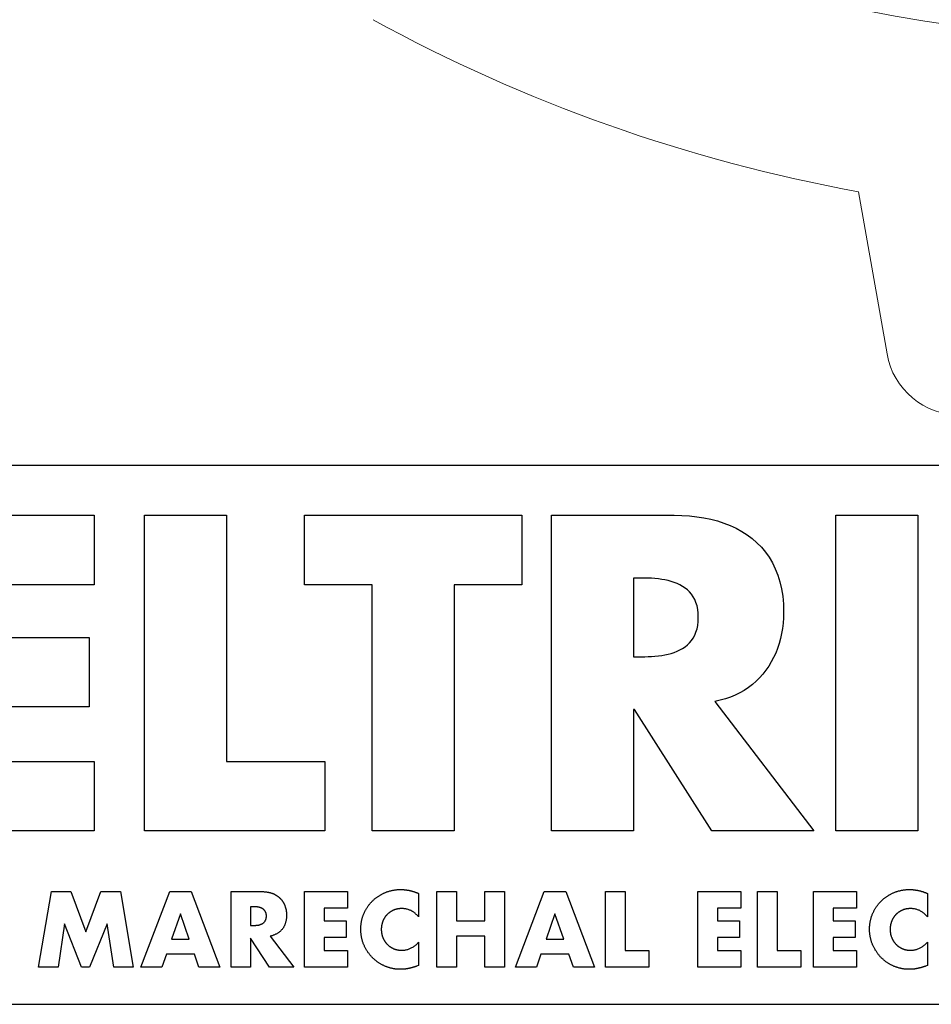
# Model space of a CAD drawing. Units: inches. Extents: x 0 to 21.9, y -0.1 to 16.9.
# Drawn here: x 15.5 to 16.9, y 2.1 to 3.7 of the extents above; entities that cross this region are included whole.
import ezdxf

# ---------------------------------------------------------------- set-up
doc = ezdxf.new("R2010")
doc.units = ezdxf.units.IN
doc.header["$LTSCALE"] = 2
doc.header["$MEASUREMENT"] = 0
doc.layers.add('BORDER_MELTRIC', color=7, linetype='Continuous')
doc.layers.add('BORDER_TITLE_LINES', color=7, linetype='Continuous')

# ---------------------------------------------------------------- blocks, each defined once
blk = doc.blocks.new('BLOCK29')
at = {"layer": 'BORDER_MELTRIC'}
for p, q in [((273.81, 273.79), (312.13, 273.79)), ((312.13, 273.79), (312.13, 258.96)), ((322.93, 206.45), (322.93, 273.79)), ((322.93, 273.79), (340.44, 273.79)), ((340.44, 273.79), (340.44, 221.27)), ((357.06, 258.96), (357.06, 273.79)), ((357.06, 273.79), (403.5, 273.79)), ((403.5, 273.79), (403.5, 258.96)), ((409.84, 206.45), (409.84, 273.79)), ((409.84, 273.79), (436.01, 273.79)), ((470.58, 206.45), (470.58, 273.79)), ((470.58, 273.79), (488.09, 273.79)), ((488.09, 273.79), (488.09, 206.45)), ((312.13, 258.96), (291.32, 258.96)), ((371.53, 258.96), (357.06, 258.96)), ((371.53, 206.45), (371.53, 258.96)), ((403.5, 258.96), (389.03, 258.96)), ((389.03, 258.96), (389.03, 206.45)), ((429.05, 260.4), (427.35, 260.4)), ((427.35, 260.4), (427.35, 243.6)), ((291.32, 247.71), (311.06, 247.71)), ((311.06, 247.71), (311.06, 232.88)), ((427.35, 243.6), (429.05, 243.6)), ((444.68, 234.05), (465.85, 206.45)), ((311.06, 232.88), (291.32, 232.88)), ((427.53, 232.35), (427.35, 232.35)), ((427.35, 232.35), (427.35, 206.45)), ((444.05, 206.45), (427.53, 232.35)), ((291.32, 221.27), (312.13, 221.27)), ((312.13, 221.27), (312.13, 206.45)), ((340.44, 221.27), (361.43, 221.27)), ((361.43, 221.27), (361.43, 206.45)), ((312.13, 206.45), (273.81, 206.45)), ((361.43, 206.45), (322.93, 206.45)), ((389.03, 206.45), (371.53, 206.45)), ((427.35, 206.45), (409.84, 206.45)), ((465.85, 206.45), (444.05, 206.45)), ((488.09, 206.45), (470.58, 206.45))]:
    blk.add_line(p, q, dxfattribs=at)
for points in [[(436.01, 273.79), (437.66, 273.76), (439.27, 273.66), (440.84, 273.49), (442.37, 273.26), (443.85, 272.95), (445.28, 272.58), (446.66, 272.13), (447.99, 271.62), (449.26, 271.03), (450.47, 270.37), (451.62, 269.63), (452.7, 268.83), (453.71, 267.94), (454.65, 266.98), (455.52, 265.95), (456.3, 264.83), (457.01, 263.64), (457.63, 262.38), (458.16, 261.03), (458.6, 259.6), (458.95, 258.09), (459.21, 256.5), (459.36, 254.83), (459.41, 253.07)], [(441.19, 252), (441.16, 252.88), (441.06, 253.7), (440.91, 254.46), (440.69, 255.16), (440.42, 255.81), (440.1, 256.4), (439.73, 256.94), (439.31, 257.43), (438.86, 257.87), (438.36, 258.27), (437.83, 258.63), (437.26, 258.94), (436.67, 259.22), (436.05, 259.46), (435.4, 259.67), (434.74, 259.85), (434.05, 259.99), (433.36, 260.11), (432.65, 260.21), (431.93, 260.28), (431.21, 260.34), (430.49, 260.37), (429.77, 260.39), (429.05, 260.4)], [(459.41, 253.07), (459.39, 251.92), (459.31, 250.78), (459.17, 249.66), (458.99, 248.55), (458.75, 247.47), (458.46, 246.42), (458.11, 245.39), (457.72, 244.39), (457.27, 243.42), (456.77, 242.48), (456.23, 241.58), (455.63, 240.72), (454.98, 239.89), (454.29, 239.11), (453.54, 238.37), (452.75, 237.67), (451.9, 237.03), (451.01, 236.43), (450.07, 235.89), (449.09, 235.41), (448.05, 234.98), (446.97, 234.6), (445.85, 234.3), (444.68, 234.05)], [(429.05, 243.6), (429.77, 243.6), (430.49, 243.62), (431.21, 243.66), (431.93, 243.71), (432.65, 243.78), (433.36, 243.88), (434.05, 244), (434.74, 244.15), (435.4, 244.32), (436.05, 244.53), (436.67, 244.77), (437.26, 245.05), (437.83, 245.37), (438.36, 245.72), (438.86, 246.12), (439.31, 246.57), (439.73, 247.06), (440.1, 247.6), (440.42, 248.19), (440.69, 248.83), (440.91, 249.54), (441.06, 250.3), (441.16, 251.12), (441.19, 252)]]:
    blk.add_lwpolyline(points, dxfattribs=at)
blk = doc.blocks.new('BLOCK_4')
at = {"layer": 'BORDER_MELTRIC'}
for p, q in [((308.54, 177.33), (311.39, 194.13)), ((311.39, 194.13), (315.71, 194.13)), ((315.71, 194.13), (319.08, 185.17)), ((319.08, 185.17), (322.42, 194.13)), ((322.42, 194.13), (326.74, 194.13)), ((326.74, 194.13), (329.6, 177.33)), ((331.31, 177.33), (337.71, 194.13)), ((337.71, 194.13), (342.48, 194.13)), ((342.48, 194.13), (348.87, 177.33)), ((351.34, 177.33), (351.34, 194.13)), ((351.34, 194.13), (358.14, 194.13)), ((367.7, 177.33), (367.7, 194.13)), ((367.7, 194.13), (377.26, 194.13)), ((377.26, 194.13), (377.26, 190.43)), ((393.06, 193.73), (393.06, 188.51)), ((397.09, 177.33), (397.09, 194.13)), ((397.09, 194.13), (401.46, 194.13)), ((401.46, 194.13), (401.46, 187.65)), ((407.76, 187.65), (407.76, 194.13)), ((407.76, 194.13), (412.13, 194.13)), ((412.13, 194.13), (412.13, 177.33)), ((414.61, 177.33), (421, 194.13)), ((421, 194.13), (425.77, 194.13)), ((425.77, 194.13), (432.17, 177.33)), ((434.64, 177.33), (434.64, 194.13)), ((434.64, 194.13), (439.01, 194.13)), ((439.01, 194.13), (439.01, 181.03)), ((455.18, 177.33), (455.18, 194.13)), ((455.18, 194.13), (464.74, 194.13)), ((464.74, 194.13), (464.74, 190.43)), ((468.44, 177.33), (468.44, 194.13)), ((468.44, 194.13), (472.81, 194.13)), ((472.81, 194.13), (472.81, 181.03)), ((480.85, 177.33), (480.85, 194.13)), ((480.85, 194.13), (490.41, 194.13)), ((490.41, 194.13), (490.41, 190.43)), ((506.21, 193.73), (506.21, 188.51)), ((356.54, 190.76), (355.71, 190.76)), ((355.71, 190.76), (355.71, 186.62)), ((377.26, 190.43), (372.07, 190.43)), ((372.07, 190.43), (372.07, 187.62)), ((464.74, 190.43), (459.55, 190.43)), ((459.55, 190.43), (459.55, 187.62)), ((490.41, 190.43), (485.22, 190.43)), ((485.22, 190.43), (485.22, 187.62)), ((340.09, 189.16), (338.13, 183.57)), ((342.05, 183.57), (340.09, 189.16)), ((423.39, 189.16), (421.42, 183.57)), ((425.35, 183.57), (423.39, 189.16)), ((314.33, 187), (312.88, 177.33)), ((318.1, 177.33), (314.33, 187)), ((323.8, 187), (319.84, 177.33)), ((325.25, 177.33), (323.8, 187)), ((355.71, 186.62), (356.54, 186.62)), ((372.07, 187.62), (376.97, 187.62)), ((376.97, 187.62), (376.97, 183.92)), ((401.46, 187.65), (407.76, 187.65)), ((459.55, 187.62), (464.45, 187.62)), ((464.45, 187.62), (464.45, 183.92)), ((485.22, 187.62), (490.12, 187.62)), ((490.12, 187.62), (490.12, 183.92)), ((360.03, 184.21), (365.32, 177.33)), ((376.97, 183.92), (372.07, 183.92)), ((372.07, 183.92), (372.07, 181.03)), ((407.76, 184.26), (401.46, 184.26)), ((401.46, 184.26), (401.46, 177.33)), ((407.76, 177.33), (407.76, 184.26)), ((464.45, 183.92), (459.55, 183.92)), ((459.55, 183.92), (459.55, 181.03)), ((490.12, 183.92), (485.22, 183.92)), ((485.22, 183.92), (485.22, 181.03)), ((338.13, 183.57), (342.05, 183.57)), ((359.88, 177.33), (355.71, 183.79)), ((355.71, 183.79), (355.71, 177.33)), ((393.06, 182.88), (393.06, 177.71)), ((421.42, 183.57), (425.35, 183.57)), ((506.21, 182.88), (506.21, 177.71)), ((336.97, 180.25), (335.97, 177.33)), ((343.21, 180.25), (336.97, 180.25)), ((344.21, 177.33), (343.21, 180.25)), ((372.07, 181.03), (377.26, 181.03)), ((377.26, 181.03), (377.26, 177.33)), ((420.27, 180.25), (419.26, 177.33)), ((426.5, 180.25), (420.27, 180.25)), ((427.51, 177.33), (426.5, 180.25)), ((439.01, 181.03), (444.24, 181.03)), ((444.24, 181.03), (444.24, 177.33)), ((459.55, 181.03), (464.74, 181.03)), ((464.74, 181.03), (464.74, 177.33)), ((472.81, 181.03), (478.05, 181.03)), ((478.05, 181.03), (478.05, 177.33)), ((485.22, 181.03), (490.41, 181.03)), ((490.41, 181.03), (490.41, 177.33)), ((312.88, 177.33), (308.54, 177.33)), ((319.84, 177.33), (318.1, 177.33)), ((329.6, 177.33), (325.25, 177.33)), ((335.97, 177.33), (331.31, 177.33)), ((348.87, 177.33), (344.21, 177.33)), ((355.71, 177.33), (351.34, 177.33)), ((365.32, 177.33), (359.88, 177.33)), ((377.26, 177.33), (367.7, 177.33)), ((393.06, 177.71), (392.61, 177.55)), ((401.46, 177.33), (397.09, 177.33)), ((412.13, 177.33), (407.76, 177.33)), ((419.26, 177.33), (414.61, 177.33)), ((432.17, 177.33), (427.51, 177.33)), ((444.24, 177.33), (434.64, 177.33)), ((464.74, 177.33), (455.18, 177.33)), ((478.05, 177.33), (468.44, 177.33)), ((490.41, 177.33), (480.85, 177.33)), ((506.21, 177.71), (505.77, 177.55))]:
    blk.add_line(p, q, dxfattribs=at)
for points in [[(358.14, 194.13), (358.26, 194.13), (358.37, 194.13), (358.49, 194.12), (358.6, 194.12), (358.71, 194.11), (358.82, 194.1), (358.93, 194.09), (359.04, 194.08), (359.14, 194.07), (359.25, 194.06), (359.35, 194.04), (359.45, 194.03), (359.56, 194.01), (359.66, 193.99), (359.76, 193.97), (359.85, 193.95), (359.95, 193.92), (360.05, 193.9), (360.14, 193.87), (360.23, 193.84), (360.32, 193.81), (360.41, 193.78), (360.5, 193.75), (360.59, 193.72)], [(360.59, 193.72), (360.68, 193.68), (360.76, 193.65), (360.85, 193.61), (360.93, 193.57), (361.01, 193.53), (361.09, 193.49), (361.17, 193.45), (361.25, 193.41), (361.32, 193.37), (361.4, 193.32), (361.47, 193.28), (361.55, 193.23), (361.62, 193.18), (361.69, 193.13), (361.76, 193.08), (361.82, 193.03), (361.89, 192.98), (361.96, 192.93), (362.02, 192.88), (362.08, 192.82), (362.14, 192.77), (362.2, 192.71), (362.26, 192.65), (362.32, 192.59)], [(362.32, 192.59), (362.37, 192.53), (362.43, 192.47), (362.48, 192.41), (362.54, 192.35), (362.59, 192.29), (362.64, 192.22), (362.69, 192.16), (362.73, 192.09), (362.78, 192.03), (362.83, 191.96), (362.87, 191.89), (362.91, 191.82), (362.96, 191.75), (363, 191.68), (363.04, 191.61), (363.08, 191.54), (363.11, 191.47), (363.15, 191.4), (363.18, 191.32), (363.22, 191.25), (363.25, 191.17), (363.28, 191.1), (363.31, 191.02), (363.34, 190.94)], [(382.86, 192.11), (382.97, 192.21), (383.07, 192.3), (383.17, 192.4), (383.28, 192.49), (383.39, 192.58), (383.5, 192.67), (383.61, 192.75), (383.72, 192.84), (383.83, 192.92), (383.94, 193), (384.06, 193.08), (384.18, 193.15), (384.29, 193.23), (384.41, 193.3), (384.53, 193.38), (384.66, 193.45), (384.78, 193.51), (384.9, 193.58), (385.03, 193.64), (385.16, 193.71), (385.29, 193.77), (385.42, 193.83), (385.55, 193.88), (385.68, 193.94)], [(385.68, 193.94), (385.82, 193.99), (385.95, 194.05), (386.09, 194.09), (386.22, 194.14), (386.36, 194.19), (386.49, 194.23), (386.63, 194.27), (386.77, 194.31), (386.91, 194.34), (387.05, 194.37), (387.19, 194.4), (387.33, 194.43), (387.47, 194.46), (387.61, 194.48), (387.75, 194.51), (387.89, 194.52), (388.03, 194.54), (388.18, 194.56), (388.32, 194.57), (388.47, 194.58), (388.61, 194.59), (388.76, 194.59), (388.9, 194.6), (389.05, 194.6)], [(389.05, 194.6), (389.13, 194.6), (389.21, 194.6), (389.3, 194.59), (389.38, 194.59), (389.46, 194.59), (389.55, 194.58), (389.63, 194.58), (389.71, 194.57), (389.79, 194.57), (389.88, 194.56), (389.96, 194.55), (390.04, 194.54), (390.12, 194.54), (390.21, 194.53), (390.29, 194.51), (390.37, 194.5), (390.45, 194.49), (390.53, 194.48), (390.61, 194.46), (390.7, 194.45), (390.78, 194.44), (390.86, 194.42), (390.94, 194.4), (391.02, 194.39)], [(391.02, 194.39), (391.1, 194.37), (391.18, 194.35), (391.26, 194.33), (391.35, 194.31), (391.43, 194.29), (391.51, 194.27), (391.59, 194.24), (391.68, 194.22), (391.76, 194.19), (391.84, 194.17), (391.93, 194.14), (392.01, 194.12), (392.1, 194.09), (392.18, 194.06), (392.27, 194.03), (392.36, 194), (392.44, 193.97), (392.53, 193.94), (392.62, 193.9), (392.7, 193.87), (392.79, 193.84), (392.88, 193.8), (392.97, 193.77), (393.06, 193.73)], [(496.02, 192.11), (496.12, 192.21), (496.22, 192.3), (496.33, 192.4), (496.43, 192.49), (496.54, 192.58), (496.65, 192.67), (496.76, 192.75), (496.87, 192.84), (496.98, 192.92), (497.1, 193), (497.21, 193.08), (497.33, 193.15), (497.45, 193.23), (497.57, 193.3), (497.69, 193.38), (497.81, 193.45), (497.93, 193.51), (498.06, 193.58), (498.18, 193.64), (498.31, 193.71), (498.44, 193.77), (498.57, 193.83), (498.7, 193.88), (498.84, 193.94)], [(498.84, 193.94), (498.97, 193.99), (499.1, 194.05), (499.24, 194.09), (499.37, 194.14), (499.51, 194.19), (499.65, 194.23), (499.78, 194.27), (499.92, 194.31), (500.06, 194.34), (500.2, 194.37), (500.34, 194.4), (500.48, 194.43), (500.62, 194.46), (500.76, 194.48), (500.9, 194.51), (501.04, 194.52), (501.19, 194.54), (501.33, 194.56), (501.47, 194.57), (501.62, 194.58), (501.76, 194.59), (501.91, 194.59), (502.05, 194.6), (502.2, 194.6)], [(502.2, 194.6), (502.28, 194.6), (502.37, 194.6), (502.45, 194.59), (502.53, 194.59), (502.62, 194.59), (502.7, 194.58), (502.78, 194.58), (502.87, 194.57), (502.95, 194.57), (503.03, 194.56), (503.11, 194.55), (503.19, 194.54), (503.28, 194.54), (503.36, 194.53), (503.44, 194.51), (503.52, 194.5), (503.6, 194.49), (503.69, 194.48), (503.77, 194.46), (503.85, 194.45), (503.93, 194.44), (504.01, 194.42), (504.09, 194.4), (504.17, 194.39)], [(504.17, 194.39), (504.25, 194.37), (504.33, 194.35), (504.42, 194.33), (504.5, 194.31), (504.58, 194.29), (504.66, 194.27), (504.75, 194.24), (504.83, 194.22), (504.91, 194.19), (505, 194.17), (505.08, 194.14), (505.17, 194.12), (505.25, 194.09), (505.34, 194.06), (505.42, 194.03), (505.51, 194), (505.6, 193.97), (505.68, 193.94), (505.77, 193.9), (505.86, 193.87), (505.95, 193.84), (506.03, 193.8), (506.12, 193.77), (506.21, 193.73)], [(358.52, 190.23), (358.46, 190.27), (358.4, 190.32), (358.34, 190.36), (358.27, 190.39), (358.21, 190.43), (358.14, 190.46), (358.06, 190.5), (357.99, 190.53), (357.92, 190.56), (357.84, 190.58), (357.76, 190.61), (357.68, 190.63), (357.59, 190.65), (357.51, 190.67), (357.42, 190.69), (357.33, 190.71), (357.24, 190.72), (357.14, 190.73), (357.05, 190.74), (356.95, 190.75), (356.85, 190.76), (356.75, 190.76), (356.64, 190.76), (356.54, 190.76)], [(363.34, 190.94), (363.37, 190.86), (363.4, 190.79), (363.42, 190.71), (363.45, 190.63), (363.47, 190.55), (363.49, 190.47), (363.52, 190.39), (363.54, 190.3), (363.55, 190.22), (363.57, 190.14), (363.59, 190.06), (363.6, 189.97), (363.62, 189.89), (363.63, 189.81), (363.64, 189.72), (363.65, 189.64), (363.66, 189.55), (363.67, 189.46), (363.67, 189.38), (363.68, 189.29), (363.68, 189.2), (363.69, 189.11), (363.69, 189.03), (363.69, 188.94)], [(380.92, 189.33), (380.99, 189.46), (381.05, 189.59), (381.11, 189.72), (381.18, 189.85), (381.25, 189.98), (381.32, 190.11), (381.39, 190.23), (381.46, 190.35), (381.54, 190.48), (381.61, 190.6), (381.69, 190.71), (381.77, 190.83), (381.85, 190.95), (381.94, 191.06), (382.02, 191.17), (382.11, 191.28), (382.2, 191.39), (382.29, 191.5), (382.38, 191.61), (382.47, 191.71), (382.57, 191.81), (382.66, 191.91), (382.76, 192.01), (382.86, 192.11)], [(494.08, 189.33), (494.14, 189.46), (494.2, 189.59), (494.27, 189.72), (494.33, 189.85), (494.4, 189.98), (494.47, 190.11), (494.54, 190.23), (494.62, 190.35), (494.69, 190.48), (494.77, 190.6), (494.84, 190.71), (494.92, 190.83), (495.01, 190.95), (495.09, 191.06), (495.17, 191.17), (495.26, 191.28), (495.35, 191.39), (495.44, 191.5), (495.53, 191.61), (495.63, 191.71), (495.72, 191.81), (495.82, 191.91), (495.92, 192.01), (496.02, 192.11)], [(359.21, 188.69), (359.21, 188.78), (359.2, 188.86), (359.2, 188.94), (359.19, 189.01), (359.18, 189.09), (359.17, 189.16), (359.15, 189.24), (359.13, 189.31), (359.11, 189.38), (359.09, 189.45), (359.06, 189.51), (359.04, 189.58), (359.01, 189.64), (358.97, 189.7), (358.94, 189.76), (358.9, 189.82), (358.86, 189.88), (358.82, 189.93), (358.78, 189.99), (358.73, 190.04), (358.68, 190.09), (358.63, 190.14), (358.58, 190.18), (358.52, 190.23)], [(358.52, 187.15), (358.58, 187.2), (358.63, 187.25), (358.68, 187.3), (358.73, 187.35), (358.78, 187.4), (358.82, 187.45), (358.86, 187.51), (358.9, 187.56), (358.94, 187.62), (358.97, 187.68), (359.01, 187.74), (359.04, 187.81), (359.06, 187.87), (359.09, 187.94), (359.11, 188.01), (359.13, 188.08), (359.15, 188.15), (359.17, 188.22), (359.18, 188.3), (359.19, 188.37), (359.2, 188.45), (359.2, 188.53), (359.21, 188.61), (359.21, 188.69)], [(363.69, 188.94), (363.69, 188.78), (363.68, 188.62), (363.67, 188.47), (363.66, 188.32), (363.65, 188.17), (363.63, 188.02), (363.61, 187.88), (363.59, 187.74), (363.56, 187.6), (363.53, 187.47), (363.49, 187.33), (363.46, 187.2), (363.42, 187.07), (363.37, 186.95), (363.33, 186.82), (363.28, 186.7), (363.22, 186.59), (363.17, 186.47), (363.11, 186.36), (363.05, 186.25), (362.98, 186.14), (362.91, 186.03), (362.84, 185.93), (362.76, 185.83)], [(380.2, 185.77), (380.2, 185.93), (380.21, 186.09), (380.21, 186.25), (380.22, 186.41), (380.23, 186.57), (380.25, 186.72), (380.26, 186.88), (380.28, 187.03), (380.3, 187.18), (380.33, 187.33), (380.35, 187.48), (380.38, 187.63), (380.41, 187.78), (380.45, 187.93), (380.48, 188.07), (380.52, 188.21), (380.56, 188.36), (380.61, 188.5), (380.65, 188.64), (380.7, 188.78), (380.76, 188.92), (380.81, 189.06), (380.87, 189.19), (380.92, 189.33)], [(386.06, 189.04), (386.01, 188.99), (385.96, 188.93), (385.92, 188.88), (385.87, 188.83), (385.82, 188.77), (385.78, 188.72), (385.73, 188.66), (385.69, 188.6), (385.65, 188.55), (385.6, 188.49), (385.56, 188.43), (385.52, 188.37), (385.48, 188.31), (385.45, 188.24), (385.41, 188.18), (385.37, 188.12), (385.34, 188.05), (385.3, 187.99), (385.27, 187.92), (385.24, 187.85), (385.2, 187.79), (385.17, 187.72), (385.14, 187.65), (385.11, 187.58)], [(387.5, 190.01), (387.43, 189.98), (387.36, 189.95), (387.29, 189.91), (387.23, 189.88), (387.16, 189.85), (387.1, 189.81), (387.03, 189.78), (386.97, 189.74), (386.9, 189.7), (386.84, 189.67), (386.78, 189.63), (386.72, 189.59), (386.66, 189.55), (386.6, 189.5), (386.55, 189.46), (386.49, 189.42), (386.43, 189.37), (386.38, 189.33), (386.32, 189.28), (386.27, 189.24), (386.22, 189.19), (386.16, 189.14), (386.11, 189.09), (386.06, 189.04)], [(389.32, 190.36), (389.23, 190.36), (389.15, 190.36), (389.07, 190.36), (388.99, 190.35), (388.91, 190.35), (388.83, 190.34), (388.76, 190.33), (388.68, 190.32), (388.6, 190.31), (388.52, 190.3), (388.45, 190.29), (388.37, 190.27), (388.3, 190.26), (388.22, 190.24), (388.15, 190.22), (388.07, 190.21), (388, 190.18), (387.93, 190.16), (387.85, 190.14), (387.78, 190.12), (387.71, 190.09), (387.64, 190.06), (387.57, 190.04), (387.5, 190.01)], [(393.06, 188.51), (392.93, 188.67), (392.8, 188.81), (392.67, 188.95), (392.53, 189.08), (392.4, 189.2), (392.26, 189.32), (392.11, 189.44), (391.97, 189.54), (391.82, 189.64), (391.67, 189.73), (391.52, 189.82), (391.36, 189.9), (391.21, 189.98), (391.05, 190.04), (390.89, 190.1), (390.72, 190.16), (390.55, 190.21), (390.38, 190.25), (390.21, 190.28), (390.04, 190.31), (389.86, 190.33), (389.68, 190.35), (389.5, 190.36), (389.32, 190.36)], [(493.35, 185.77), (493.35, 185.93), (493.36, 186.09), (493.36, 186.25), (493.37, 186.41), (493.38, 186.57), (493.4, 186.72), (493.42, 186.88), (493.43, 187.03), (493.46, 187.18), (493.48, 187.33), (493.51, 187.48), (493.53, 187.63), (493.57, 187.78), (493.6, 187.93), (493.64, 188.07), (493.68, 188.21), (493.72, 188.36), (493.76, 188.5), (493.81, 188.64), (493.86, 188.78), (493.91, 188.92), (493.96, 189.06), (494.02, 189.19), (494.08, 189.33)], [(499.21, 189.04), (499.16, 188.99), (499.12, 188.93), (499.07, 188.88), (499.02, 188.83), (498.97, 188.77), (498.93, 188.72), (498.89, 188.66), (498.84, 188.6), (498.8, 188.55), (498.76, 188.49), (498.72, 188.43), (498.68, 188.37), (498.64, 188.31), (498.6, 188.24), (498.56, 188.18), (498.53, 188.12), (498.49, 188.05), (498.46, 187.99), (498.42, 187.92), (498.39, 187.85), (498.36, 187.79), (498.33, 187.72), (498.3, 187.65), (498.27, 187.58)], [(500.65, 190.01), (500.58, 189.98), (500.51, 189.95), (500.45, 189.91), (500.38, 189.88), (500.31, 189.85), (500.25, 189.81), (500.18, 189.78), (500.12, 189.74), (500.06, 189.7), (500, 189.67), (499.93, 189.63), (499.87, 189.59), (499.81, 189.55), (499.76, 189.5), (499.7, 189.46), (499.64, 189.42), (499.59, 189.37), (499.53, 189.33), (499.48, 189.28), (499.42, 189.24), (499.37, 189.19), (499.32, 189.14), (499.26, 189.09), (499.21, 189.04)], [(502.47, 190.36), (502.39, 190.36), (502.31, 190.36), (502.22, 190.36), (502.14, 190.35), (502.07, 190.35), (501.99, 190.34), (501.91, 190.33), (501.83, 190.32), (501.75, 190.31), (501.68, 190.3), (501.6, 190.29), (501.52, 190.27), (501.45, 190.26), (501.37, 190.24), (501.3, 190.22), (501.22, 190.21), (501.15, 190.18), (501.08, 190.16), (501.01, 190.14), (500.93, 190.12), (500.86, 190.09), (500.79, 190.06), (500.72, 190.04), (500.65, 190.01)], [(506.21, 188.51), (506.08, 188.67), (505.95, 188.81), (505.82, 188.95), (505.69, 189.08), (505.55, 189.2), (505.41, 189.32), (505.27, 189.44), (505.12, 189.54), (504.97, 189.64), (504.82, 189.73), (504.67, 189.82), (504.52, 189.9), (504.36, 189.98), (504.2, 190.04), (504.04, 190.1), (503.87, 190.16), (503.71, 190.21), (503.54, 190.25), (503.37, 190.28), (503.19, 190.31), (503.01, 190.33), (502.83, 190.35), (502.65, 190.36), (502.47, 190.36)], [(356.54, 186.62), (356.64, 186.62), (356.75, 186.62), (356.85, 186.63), (356.95, 186.64), (357.05, 186.64), (357.14, 186.65), (357.24, 186.67), (357.33, 186.68), (357.42, 186.7), (357.51, 186.71), (357.59, 186.73), (357.68, 186.75), (357.76, 186.78), (357.84, 186.8), (357.92, 186.83), (357.99, 186.86), (358.06, 186.89), (358.14, 186.92), (358.21, 186.96), (358.27, 186.99), (358.34, 187.03), (358.4, 187.07), (358.46, 187.11), (358.52, 187.15)], [(385.11, 187.58), (385.09, 187.51), (385.06, 187.44), (385.03, 187.36), (385.01, 187.29), (384.99, 187.22), (384.96, 187.15), (384.94, 187.07), (384.92, 187), (384.9, 186.92), (384.89, 186.85), (384.87, 186.77), (384.86, 186.7), (384.84, 186.62), (384.83, 186.54), (384.82, 186.47), (384.81, 186.39), (384.8, 186.31), (384.79, 186.23), (384.78, 186.15), (384.78, 186.07), (384.77, 185.99), (384.77, 185.91), (384.77, 185.83), (384.77, 185.75)], [(498.27, 187.58), (498.24, 187.51), (498.21, 187.44), (498.19, 187.36), (498.16, 187.29), (498.14, 187.22), (498.12, 187.15), (498.09, 187.07), (498.08, 187), (498.06, 186.92), (498.04, 186.85), (498.02, 186.77), (498.01, 186.7), (497.99, 186.62), (497.98, 186.54), (497.97, 186.47), (497.96, 186.39), (497.95, 186.31), (497.94, 186.23), (497.94, 186.15), (497.93, 186.07), (497.93, 185.99), (497.92, 185.91), (497.92, 185.83), (497.92, 185.75)], [(362.76, 185.83), (362.69, 185.73), (362.6, 185.64), (362.52, 185.54), (362.43, 185.45), (362.34, 185.37), (362.25, 185.28), (362.15, 185.2), (362.05, 185.12), (361.95, 185.04), (361.84, 184.97), (361.73, 184.9), (361.62, 184.83), (361.5, 184.76), (361.39, 184.7), (361.26, 184.64), (361.14, 184.58), (361.01, 184.53), (360.88, 184.47), (360.75, 184.42), (360.61, 184.38), (360.47, 184.33), (360.33, 184.29), (360.18, 184.25), (360.03, 184.21)], [(380.94, 182.2), (380.88, 182.33), (380.82, 182.47), (380.76, 182.61), (380.71, 182.75), (380.66, 182.89), (380.61, 183.03), (380.57, 183.18), (380.53, 183.32), (380.49, 183.47), (380.45, 183.61), (380.42, 183.76), (380.38, 183.91), (380.36, 184.06), (380.33, 184.21), (380.3, 184.36), (380.28, 184.51), (380.26, 184.67), (380.25, 184.82), (380.23, 184.98), (380.22, 185.14), (380.21, 185.29), (380.21, 185.45), (380.2, 185.61), (380.2, 185.77)], [(384.77, 185.75), (384.77, 185.67), (384.77, 185.59), (384.77, 185.5), (384.78, 185.42), (384.78, 185.34), (384.79, 185.26), (384.8, 185.18), (384.81, 185.1), (384.82, 185.02), (384.83, 184.94), (384.84, 184.86), (384.86, 184.79), (384.87, 184.71), (384.89, 184.63), (384.9, 184.56), (384.92, 184.48), (384.94, 184.41), (384.96, 184.33), (384.99, 184.26), (385.01, 184.19), (385.03, 184.12), (385.06, 184.04), (385.09, 183.97), (385.11, 183.9)], [(385.11, 183.9), (385.14, 183.83), (385.17, 183.76), (385.2, 183.69), (385.24, 183.63), (385.27, 183.56), (385.3, 183.49), (385.34, 183.43), (385.37, 183.36), (385.41, 183.3), (385.45, 183.23), (385.49, 183.17), (385.53, 183.11), (385.57, 183.05), (385.61, 182.99), (385.65, 182.93), (385.69, 182.87), (385.74, 182.81), (385.78, 182.76), (385.83, 182.7), (385.88, 182.64), (385.92, 182.59), (385.97, 182.54), (386.02, 182.48), (386.07, 182.43)], [(494.09, 182.2), (494.03, 182.33), (493.97, 182.47), (493.92, 182.61), (493.86, 182.75), (493.81, 182.89), (493.77, 183.03), (493.72, 183.18), (493.68, 183.32), (493.64, 183.47), (493.6, 183.61), (493.57, 183.76), (493.54, 183.91), (493.51, 184.06), (493.48, 184.21), (493.46, 184.36), (493.44, 184.51), (493.42, 184.67), (493.4, 184.82), (493.39, 184.98), (493.37, 185.14), (493.37, 185.29), (493.36, 185.45), (493.35, 185.61), (493.35, 185.77)], [(497.92, 185.75), (497.92, 185.67), (497.92, 185.59), (497.93, 185.5), (497.93, 185.42), (497.94, 185.34), (497.94, 185.26), (497.95, 185.18), (497.96, 185.1), (497.97, 185.02), (497.98, 184.94), (497.99, 184.86), (498.01, 184.79), (498.02, 184.71), (498.04, 184.63), (498.06, 184.56), (498.08, 184.48), (498.09, 184.41), (498.12, 184.33), (498.14, 184.26), (498.16, 184.19), (498.19, 184.12), (498.21, 184.04), (498.24, 183.97), (498.27, 183.9)], [(498.27, 183.9), (498.3, 183.83), (498.33, 183.76), (498.36, 183.69), (498.39, 183.63), (498.42, 183.56), (498.46, 183.49), (498.49, 183.43), (498.53, 183.36), (498.56, 183.3), (498.6, 183.23), (498.64, 183.17), (498.68, 183.11), (498.72, 183.05), (498.76, 182.99), (498.8, 182.93), (498.85, 182.87), (498.89, 182.81), (498.94, 182.76), (498.98, 182.7), (499.03, 182.64), (499.08, 182.59), (499.13, 182.54), (499.17, 182.48), (499.23, 182.43)], [(382.89, 179.37), (382.79, 179.47), (382.69, 179.57), (382.59, 179.67), (382.49, 179.78), (382.4, 179.88), (382.31, 179.99), (382.22, 180.1), (382.13, 180.21), (382.04, 180.32), (381.96, 180.44), (381.87, 180.55), (381.79, 180.67), (381.71, 180.79), (381.63, 180.91), (381.56, 181.03), (381.48, 181.15), (381.41, 181.28), (381.33, 181.41), (381.26, 181.53), (381.19, 181.66), (381.13, 181.79), (381.06, 181.93), (381, 182.06), (380.94, 182.2)], [(386.07, 182.43), (386.12, 182.38), (386.18, 182.33), (386.23, 182.28), (386.28, 182.23), (386.34, 182.18), (386.39, 182.14), (386.45, 182.09), (386.5, 182.04), (386.56, 182), (386.62, 181.96), (386.68, 181.92), (386.74, 181.87), (386.8, 181.83), (386.86, 181.79), (386.92, 181.76), (386.98, 181.72), (387.05, 181.68), (387.11, 181.65), (387.18, 181.61), (387.24, 181.58), (387.31, 181.54), (387.37, 181.51), (387.44, 181.48), (387.51, 181.45)], [(389.29, 181.09), (389.47, 181.1), (389.64, 181.11), (389.81, 181.12), (389.98, 181.14), (390.15, 181.17), (390.31, 181.21), (390.48, 181.25), (390.64, 181.29), (390.8, 181.34), (390.96, 181.4), (391.12, 181.47), (391.28, 181.54), (391.44, 181.62), (391.59, 181.7), (391.75, 181.79), (391.9, 181.89), (392.05, 181.99), (392.2, 182.1), (392.34, 182.21), (392.49, 182.33), (392.63, 182.46), (392.78, 182.59), (392.92, 182.73), (393.06, 182.88)], [(496.04, 179.37), (495.94, 179.47), (495.84, 179.57), (495.74, 179.67), (495.65, 179.78), (495.55, 179.88), (495.46, 179.99), (495.37, 180.1), (495.28, 180.21), (495.2, 180.32), (495.11, 180.44), (495.03, 180.55), (494.94, 180.67), (494.86, 180.79), (494.79, 180.91), (494.71, 181.03), (494.63, 181.15), (494.56, 181.28), (494.49, 181.41), (494.42, 181.53), (494.35, 181.66), (494.28, 181.79), (494.22, 181.93), (494.15, 182.06), (494.09, 182.2)], [(499.23, 182.43), (499.28, 182.38), (499.33, 182.33), (499.38, 182.28), (499.44, 182.23), (499.49, 182.18), (499.54, 182.14), (499.6, 182.09), (499.66, 182.04), (499.71, 182), (499.77, 181.96), (499.83, 181.92), (499.89, 181.87), (499.95, 181.83), (500.01, 181.79), (500.07, 181.76), (500.14, 181.72), (500.2, 181.68), (500.26, 181.65), (500.33, 181.61), (500.39, 181.58), (500.46, 181.54), (500.53, 181.51), (500.59, 181.48), (500.66, 181.45)], [(502.45, 181.09), (502.62, 181.1), (502.79, 181.11), (502.96, 181.12), (503.13, 181.14), (503.3, 181.17), (503.47, 181.21), (503.63, 181.25), (503.79, 181.29), (503.96, 181.34), (504.12, 181.4), (504.28, 181.47), (504.43, 181.54), (504.59, 181.62), (504.75, 181.7), (504.9, 181.79), (505.05, 181.89), (505.2, 181.99), (505.35, 182.1), (505.5, 182.21), (505.64, 182.33), (505.79, 182.46), (505.93, 182.59), (506.07, 182.73), (506.21, 182.88)], [(387.51, 181.45), (387.58, 181.42), (387.65, 181.39), (387.72, 181.37), (387.79, 181.34), (387.86, 181.32), (387.93, 181.29), (388, 181.27), (388.07, 181.25), (388.15, 181.23), (388.22, 181.22), (388.29, 181.2), (388.37, 181.18), (388.44, 181.17), (388.52, 181.16), (388.59, 181.14), (388.67, 181.13), (388.74, 181.12), (388.82, 181.12), (388.9, 181.11), (388.98, 181.1), (389.05, 181.1), (389.13, 181.1), (389.21, 181.09), (389.29, 181.09)], [(500.66, 181.45), (500.73, 181.42), (500.8, 181.39), (500.87, 181.37), (500.94, 181.34), (501.01, 181.32), (501.08, 181.29), (501.15, 181.27), (501.23, 181.25), (501.3, 181.23), (501.37, 181.22), (501.45, 181.2), (501.52, 181.18), (501.59, 181.17), (501.67, 181.16), (501.75, 181.14), (501.82, 181.13), (501.9, 181.12), (501.97, 181.12), (502.05, 181.11), (502.13, 181.1), (502.21, 181.1), (502.29, 181.1), (502.37, 181.09), (502.45, 181.09)], [(385.69, 177.52), (385.56, 177.57), (385.43, 177.63), (385.3, 177.69), (385.17, 177.75), (385.05, 177.81), (384.92, 177.88), (384.8, 177.95), (384.67, 178.02), (384.55, 178.09), (384.43, 178.16), (384.31, 178.23), (384.2, 178.31), (384.08, 178.39), (383.96, 178.47), (383.85, 178.55), (383.74, 178.63), (383.63, 178.72), (383.52, 178.8), (383.41, 178.89), (383.3, 178.98), (383.2, 179.08), (383.09, 179.17), (382.99, 179.27), (382.89, 179.37)], [(389.03, 176.86), (388.88, 176.86), (388.74, 176.86), (388.59, 176.87), (388.45, 176.88), (388.31, 176.89), (388.16, 176.9), (388.02, 176.92), (387.88, 176.93), (387.74, 176.95), (387.6, 176.97), (387.46, 177), (387.32, 177.02), (387.18, 177.05), (387.05, 177.08), (386.91, 177.12), (386.77, 177.15), (386.64, 177.19), (386.5, 177.23), (386.36, 177.27), (386.23, 177.32), (386.09, 177.36), (385.96, 177.41), (385.83, 177.46), (385.69, 177.52)], [(392.61, 177.55), (392.53, 177.52), (392.45, 177.49), (392.36, 177.46), (392.28, 177.44), (392.2, 177.41), (392.12, 177.38), (392.04, 177.36), (391.96, 177.33), (391.88, 177.31), (391.8, 177.29), (391.72, 177.26), (391.64, 177.24), (391.57, 177.22), (391.49, 177.2), (391.41, 177.18), (391.34, 177.16), (391.26, 177.14), (391.18, 177.12), (391.11, 177.1), (391.03, 177.09), (390.96, 177.07), (390.89, 177.06), (390.81, 177.04), (390.74, 177.03)], [(498.85, 177.52), (498.71, 177.57), (498.58, 177.63), (498.45, 177.69), (498.33, 177.75), (498.2, 177.81), (498.07, 177.88), (497.95, 177.95), (497.83, 178.02), (497.7, 178.09), (497.58, 178.16), (497.47, 178.23), (497.35, 178.31), (497.23, 178.39), (497.12, 178.47), (497, 178.55), (496.89, 178.63), (496.78, 178.72), (496.67, 178.8), (496.56, 178.89), (496.45, 178.98), (496.35, 179.08), (496.24, 179.17), (496.14, 179.27), (496.04, 179.37)], [(502.18, 176.86), (502.03, 176.86), (501.89, 176.86), (501.75, 176.87), (501.6, 176.88), (501.46, 176.89), (501.32, 176.9), (501.18, 176.92), (501.03, 176.93), (500.89, 176.95), (500.75, 176.97), (500.61, 177), (500.48, 177.02), (500.34, 177.05), (500.2, 177.08), (500.06, 177.12), (499.92, 177.15), (499.79, 177.19), (499.65, 177.23), (499.52, 177.27), (499.38, 177.32), (499.25, 177.36), (499.11, 177.41), (498.98, 177.46), (498.85, 177.52)], [(505.77, 177.55), (505.68, 177.52), (505.6, 177.49), (505.52, 177.46), (505.44, 177.44), (505.35, 177.41), (505.27, 177.38), (505.19, 177.36), (505.11, 177.33), (505.03, 177.31), (504.95, 177.29), (504.87, 177.26), (504.8, 177.24), (504.72, 177.22), (504.64, 177.2), (504.56, 177.18), (504.49, 177.16), (504.41, 177.14), (504.34, 177.12), (504.26, 177.1), (504.19, 177.09), (504.11, 177.07), (504.04, 177.06), (503.97, 177.04), (503.89, 177.03)], [(390.74, 177.03), (390.67, 177.01), (390.6, 177), (390.52, 176.99), (390.45, 176.98), (390.38, 176.96), (390.31, 176.95), (390.24, 176.94), (390.16, 176.93), (390.09, 176.93), (390.02, 176.92), (389.95, 176.91), (389.88, 176.9), (389.81, 176.9), (389.73, 176.89), (389.66, 176.88), (389.59, 176.88), (389.52, 176.87), (389.45, 176.87), (389.38, 176.87), (389.31, 176.86), (389.24, 176.86), (389.17, 176.86), (389.1, 176.86), (389.03, 176.86)], [(503.89, 177.03), (503.82, 177.01), (503.75, 177), (503.68, 176.99), (503.6, 176.98), (503.53, 176.96), (503.46, 176.95), (503.39, 176.94), (503.32, 176.93), (503.25, 176.93), (503.17, 176.92), (503.1, 176.91), (503.03, 176.9), (502.96, 176.9), (502.89, 176.89), (502.82, 176.88), (502.74, 176.88), (502.67, 176.87), (502.6, 176.87), (502.53, 176.87), (502.46, 176.86), (502.39, 176.86), (502.32, 176.86), (502.25, 176.86), (502.18, 176.86)]]:
    blk.add_lwpolyline(points, dxfattribs=at)
blk = doc.blocks.new('MELTRIC_LOGO_2017')
at = {"color": 7, "linetype": 'Continuous'}
blk.add_blockref('BLOCK29', (-99.77, -177.33), dxfattribs=at)
at = {"color": 7, "linetype": 'Continuous', "xscale": 0.9603999999999999, "yscale": 0.9603999999999999, "zscale": 0.9603999999999999}
blk.add_blockref('BLOCK_4', (-95.82, -170.31), dxfattribs=at)

msp = doc.modelspace()

# ---------------------------------------------------------------- linework, layer by layer
at = {"color": 7, "linetype": 'Continuous', "lineweight": 15}
msp.add_line((16.8793, 3.1518), (16.8337, 3.4102), dxfattribs=at)
for centre, radius, start, end in [((17.2902, 5.9283), 2.2736, 136.2315, 90), ((17.2902, 5.9283), 2.5591, 241.2734, 259.7248), ((16.9956, 3.1724), 0.1181, 190, 270)]:
    msp.add_arc(centre, radius, start, end, dxfattribs=at)
at = {"layer": 'BORDER_TITLE_LINES'}
for p, q in [((13.7086, 2.9749), (21.6069, 2.9749)), ((13.7058, 2.1161), (21.6042, 2.1161))]:
    msp.add_line(p, q, dxfattribs=at)

# ---------------------------------------------------------------- block references
at = {"color": 7, "linetype": 'Continuous', "xscale": 0.007460621890927142, "yscale": 0.007460621890927142, "zscale": 0.007460621890927142}
msp.add_blockref('MELTRIC_LOGO_2017', (14.0314, 2.1752), dxfattribs=at)

doc.saveas('drawing.dxf')
